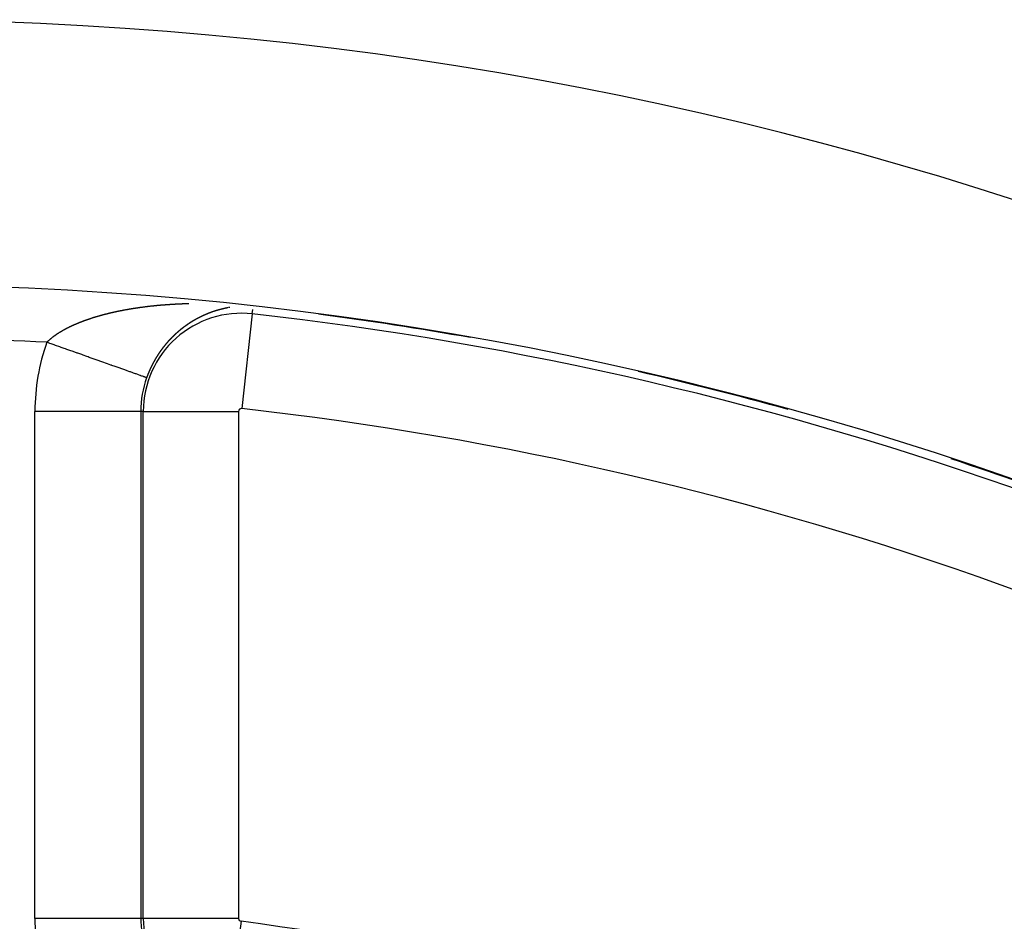
# Model space of a CAD drawing. Units: millimetres. Extents: x -260 to 450, y -278 to 278.
# Drawn here: x 382 to 401, y 71 to 88 of the extents above; entities that cross this region are included whole.
import ezdxf

# ---------------------------------------------------------------- set-up
doc = ezdxf.new("R2010")
doc.units = ezdxf.units.MM
doc.linetypes.add('DASHED', pattern=[9.652, 8.128, -1.524])
doc.layers.add('nevidi', color=4, linetype='DASHED')

msp = doc.modelspace()

# ---------------------------------------------------------------- linework, layer by layer
at = {"color": 2}
for radius, start, end in [(70, 9.04361, 170.95639), (65, 9.08136, 170.91864), (64.995, 79.96623, 82.52627), (64.995, 74.54672, 77.12025), (64.995, 69.13181, 71.71318)]:
    msp.add_arc((379.683, 18), radius, start, end, dxfattribs=at)
at = {"layer": 'nevidi', "color": 7, "linetype": 'Continuous'}
for p, q in [((386.387, 82.556), (386.386, 82.556)), ((386.462, 82.57), (386.461, 82.57)), ((386.889, 82.45), (386.898, 82.529)), ((386.889, 82.45), (386.689, 80.662)), ((382.787, 71.04), (382.787, 80.61)), ((384.786, 80.61), (382.787, 80.61)), ((384.786, 80.61), (384.786, 71.04)), ((384.832, 80.61), (384.786, 80.61)), ((384.832, 71.04), (384.832, 80.61)), ((384.832, 80.61), (386.631, 80.61)), ((386.631, 80.61), (386.631, 71.04)), ((384.786, 71.04), (382.787, 71.04)), ((384.832, 71.04), (384.786, 71.04)), ((386.631, 71.04), (384.832, 71.04)), ((386.676, 70.988), (386.441, 69.205))]:
    msp.add_line(p, q, dxfattribs=at)
for points in [[(384.246, 82.477), (384.251, 82.478), (384.254, 82.479), (384.26, 82.48), (384.267, 82.482), (384.273, 82.483), (384.281, 82.485), (384.287, 82.486), (384.294, 82.488), (384.3, 82.489), (384.308, 82.491), (384.314, 82.492), (384.322, 82.494), (384.328, 82.495), (384.335, 82.497), (384.341, 82.498), (384.349, 82.5), (384.355, 82.501), (384.363, 82.503), (384.368, 82.504), (384.376, 82.505), (384.382, 82.507), (384.39, 82.508), (384.396, 82.509), (384.403, 82.511), (384.409, 82.512), (384.417, 82.514), (384.423, 82.515), (384.431, 82.516), (384.437, 82.517), (384.445, 82.519), (384.451, 82.52), (384.458, 82.522), (384.465, 82.523), (384.472, 82.524), (384.478, 82.525), (384.486, 82.527), (384.492, 82.528), (384.5, 82.529), (384.506, 82.53), (384.514, 82.532), (384.52, 82.533), (384.528, 82.534), (384.534, 82.535), (384.542, 82.537), (384.548, 82.538), (384.556, 82.539), (384.562, 82.54), (384.57, 82.542), (384.576, 82.543), (384.584, 82.544), (384.59, 82.545), (384.598, 82.546), (384.604, 82.547), (384.612, 82.549), (384.613, 82.549), (384.618, 82.55), (384.626, 82.551), (384.632, 82.552), (384.64, 82.553), (384.646, 82.554), (384.654, 82.555), (384.661, 82.556), (384.669, 82.558), (384.675, 82.559), (384.683, 82.56), (384.689, 82.561), (384.697, 82.562), (384.704, 82.563), (384.712, 82.564), (384.718, 82.565), (384.726, 82.566), (384.732, 82.567), (384.74, 82.568), (384.746, 82.569), (384.755, 82.57), (384.761, 82.571), (384.769, 82.572), (384.775, 82.573), (384.783, 82.574), (384.79, 82.575), (384.798, 82.576), (384.804, 82.577), (384.812, 82.578), (384.819, 82.579), (384.827, 82.58), (384.833, 82.581), (384.841, 82.582), (384.847, 82.583), (384.856, 82.584), (384.862, 82.585), (384.87, 82.586), (384.877, 82.587), (384.885, 82.588), (384.891, 82.588), (384.899, 82.589), (384.906, 82.59), (384.914, 82.591), (384.92, 82.592), (384.928, 82.593), (384.935, 82.594), (384.943, 82.595), (384.949, 82.595), (384.958, 82.596), (384.964, 82.597), (384.972, 82.598), (384.979, 82.599), (384.987, 82.599), (384.993, 82.6), (385.001, 82.601), (385.007, 82.602), (385.008, 82.602), (385.016, 82.603), (385.023, 82.603), (385.031, 82.604), (385.037, 82.605), (385.046, 82.606), (385.052, 82.606), (385.06, 82.607), (385.067, 82.608)], [(385.067, 82.608), (385.075, 82.609), (385.081, 82.609), (385.09, 82.61), (385.096, 82.611), (385.104, 82.611), (385.111, 82.612), (385.119, 82.613), (385.126, 82.613), (385.134, 82.614), (385.14, 82.615), (385.149, 82.615), (385.155, 82.616), (385.163, 82.617), (385.17, 82.617), (385.178, 82.618), (385.185, 82.618), (385.193, 82.619), (385.2, 82.62), (385.208, 82.62), (385.214, 82.621), (385.223, 82.622), (385.229, 82.622), (385.237, 82.623), (385.244, 82.623), (385.252, 82.624), (385.259, 82.624), (385.267, 82.625), (385.274, 82.625), (385.282, 82.626), (385.289, 82.626), (385.297, 82.627), (385.303, 82.627), (385.312, 82.628), (385.318, 82.628), (385.327, 82.629), (385.333, 82.629), (385.341, 82.63), (385.348, 82.63), (385.356, 82.631), (385.363, 82.631), (385.371, 82.632), (385.377, 82.632), (385.386, 82.633), (385.392, 82.633), (385.401, 82.634), (385.407, 82.634), (385.416, 82.634), (385.422, 82.635), (385.427, 82.635), (385.431, 82.635), (385.437, 82.636), (385.446, 82.636), (385.452, 82.636), (385.461, 82.637), (385.467, 82.637), (385.475, 82.638), (385.482, 82.638), (385.49, 82.638), (385.497, 82.639), (385.505, 82.639), (385.512, 82.639), (385.52, 82.64), (385.527, 82.64), (385.535, 82.64), (385.542, 82.64), (385.55, 82.641), (385.557, 82.641), (385.565, 82.641), (385.572, 82.642), (385.58, 82.642), (385.587, 82.642), (385.595, 82.642), (385.602, 82.643), (385.61, 82.643), (385.617, 82.643), (385.625, 82.643), (385.632, 82.644), (385.64, 82.644), (385.647, 82.644), (385.655, 82.644), (385.661, 82.645), (385.67, 82.645), (385.676, 82.645), (385.685, 82.645), (385.692, 82.645)], [(386.188, 82.503), (386.187, 82.503), (386.186, 82.503), (386.185, 82.502), (386.184, 82.502), (386.183, 82.502), (386.181, 82.501), (386.18, 82.501), (386.179, 82.501), (386.178, 82.5), (386.176, 82.5), (386.176, 82.5), (386.175, 82.499), (386.173, 82.499), (386.171, 82.498), (386.171, 82.498), (386.17, 82.498), (386.168, 82.497), (386.168, 82.497), (386.166, 82.496), (386.165, 82.496), (386.164, 82.496), (386.163, 82.495), (386.161, 82.495), (386.161, 82.495), (386.16, 82.494), (386.158, 82.494), (386.156, 82.493), (386.156, 82.493), (386.153, 82.492), (386.151, 82.491), (386.15, 82.491), (386.148, 82.49)], [(386.218, 82.513), (386.215, 82.512), (386.215, 82.512), (386.213, 82.511), (386.211, 82.511), (386.21, 82.51), (386.21, 82.51), (386.208, 82.51), (386.207, 82.51), (386.206, 82.509), (386.205, 82.509), (386.203, 82.508), (386.202, 82.508), (386.201, 82.508), (386.2, 82.507), (386.199, 82.507), (386.198, 82.507), (386.196, 82.506), (386.195, 82.506), (386.192, 82.505), (386.191, 82.505), (386.19, 82.504)], [(386.261, 82.525), (386.26, 82.525), (386.258, 82.524), (386.256, 82.524), (386.256, 82.524), (386.255, 82.524), (386.253, 82.523), (386.253, 82.523), (386.251, 82.523), (386.25, 82.522), (386.249, 82.522), (386.248, 82.522), (386.246, 82.521), (386.246, 82.521), (386.245, 82.521), (386.243, 82.52), (386.241, 82.52), (386.241, 82.52), (386.238, 82.519), (386.236, 82.518), (386.235, 82.518), (386.233, 82.517), (386.233, 82.517), (386.231, 82.517), (386.23, 82.517), (386.23, 82.516), (386.228, 82.516), (386.226, 82.515), (386.225, 82.515), (386.225, 82.515), (386.223, 82.514), (386.222, 82.514), (386.221, 82.514), (386.22, 82.513)], [(386.381, 82.555), (386.38, 82.555), (386.378, 82.554), (386.378, 82.554), (386.377, 82.554), (386.375, 82.554), (386.373, 82.553), (386.373, 82.553), (386.37, 82.552), (386.37, 82.552), (386.368, 82.552), (386.367, 82.552), (386.365, 82.551), (386.365, 82.551), (386.363, 82.551), (386.362, 82.551), (386.362, 82.551), (386.36, 82.55), (386.358, 82.55), (386.357, 82.55), (386.357, 82.549), (386.355, 82.549), (386.354, 82.549), (386.353, 82.549), (386.352, 82.548), (386.35, 82.548), (386.35, 82.548), (386.347, 82.547), (386.347, 82.547), (386.345, 82.547), (386.343, 82.546), (386.342, 82.546), (386.342, 82.546), (386.34, 82.546), (386.339, 82.545), (386.338, 82.545), (386.336, 82.545), (386.335, 82.544), (386.334, 82.544), (386.333, 82.544), (386.331, 82.544), (386.331, 82.544), (386.33, 82.543), (386.328, 82.543), (386.326, 82.542), (386.326, 82.542), (386.323, 82.542), (386.323, 82.542), (386.321, 82.541), (386.32, 82.541), (386.318, 82.54), (386.318, 82.54), (386.316, 82.54), (386.316, 82.54), (386.315, 82.54), (386.313, 82.539), (386.311, 82.539), (386.311, 82.539), (386.31, 82.538), (386.308, 82.538), (386.308, 82.538), (386.306, 82.537), (386.305, 82.537), (386.303, 82.537), (386.3, 82.536), (386.3, 82.536), (386.298, 82.535), (386.296, 82.535), (386.295, 82.535), (386.295, 82.534), (386.292, 82.534), (386.291, 82.534), (386.29, 82.533), (386.288, 82.533), (386.287, 82.533), (386.286, 82.532), (386.285, 82.532), (386.284, 82.532), (386.283, 82.531), (386.281, 82.531), (386.28, 82.53), (386.277, 82.53), (386.276, 82.53), (386.275, 82.529), (386.273, 82.529), (386.272, 82.528), (386.271, 82.528), (386.27, 82.528), (386.269, 82.528), (386.268, 82.527), (386.266, 82.527), (386.265, 82.526)], [(386.397, 82.558), (386.394, 82.557), (386.392, 82.557)], [(386.425, 82.564), (386.424, 82.563), (386.422, 82.563), (386.42, 82.563), (386.42, 82.563), (386.417, 82.562), (386.415, 82.562), (386.414, 82.562), (386.412, 82.561), (386.412, 82.561), (386.41, 82.561), (386.409, 82.561), (386.409, 82.561), (386.407, 82.56), (386.405, 82.56), (386.404, 82.56), (386.404, 82.56), (386.402, 82.559), (386.401, 82.559), (386.4, 82.559), (386.399, 82.559), (386.397, 82.558)], [(386.436, 82.566), (386.434, 82.565), (386.433, 82.565), (386.432, 82.565)], [(386.447, 82.568), (386.446, 82.568), (386.444, 82.567), (386.444, 82.567), (386.441, 82.567)], [(386.456, 82.569), (386.456, 82.569), (386.454, 82.569), (386.452, 82.569), (386.451, 82.569), (386.451, 82.568), (386.449, 82.568), (386.448, 82.568)], [(383.523, 82.244), (383.528, 82.246), (383.534, 82.249), (383.539, 82.251), (383.545, 82.254), (383.55, 82.256), (383.557, 82.258), (383.561, 82.261), (383.568, 82.263), (383.573, 82.265), (383.579, 82.268), (383.584, 82.27), (383.59, 82.273), (383.595, 82.275), (383.601, 82.277), (383.606, 82.279), (383.613, 82.282), (383.618, 82.284), (383.624, 82.287), (383.629, 82.289), (383.636, 82.291), (383.636, 82.291), (383.641, 82.293), (383.647, 82.296), (383.652, 82.298), (383.659, 82.3), (383.664, 82.302), (383.671, 82.305), (383.676, 82.307), (383.682, 82.309), (383.687, 82.311), (383.694, 82.314), (383.699, 82.316), (383.706, 82.318), (383.711, 82.32), (383.718, 82.323), (383.723, 82.324), (383.729, 82.327), (383.735, 82.329), (383.741, 82.331), (383.747, 82.333), (383.754, 82.336), (383.759, 82.337), (383.766, 82.34), (383.771, 82.342), (383.778, 82.344), (383.783, 82.346), (383.79, 82.348), (383.795, 82.35), (383.802, 82.352), (383.807, 82.354), (383.814, 82.356), (383.82, 82.358), (383.826, 82.361), (383.832, 82.362), (383.839, 82.365), (383.844, 82.366), (383.851, 82.369), (383.857, 82.371), (383.864, 82.373), (383.869, 82.375), (383.876, 82.377), (383.882, 82.378), (383.889, 82.381), (383.894, 82.382), (383.901, 82.385), (383.907, 82.386), (383.914, 82.389), (383.919, 82.39), (383.924, 82.392), (383.927, 82.392), (383.932, 82.394), (383.939, 82.396), (383.945, 82.398), (383.952, 82.4), (383.958, 82.402), (383.965, 82.404), (383.97, 82.405), (383.978, 82.408), (383.983, 82.409), (383.99, 82.411), (383.996, 82.413), (384.003, 82.415), (384.009, 82.417), (384.016, 82.419), (384.022, 82.42), (384.029, 82.422), (384.035, 82.424), (384.042, 82.426), (384.048, 82.427), (384.055, 82.429), (384.061, 82.431), (384.068, 82.433), (384.074, 82.435), (384.081, 82.436), (384.087, 82.438), (384.095, 82.44), (384.1, 82.441), (384.108, 82.443), (384.113, 82.445), (384.121, 82.447), (384.127, 82.448), (384.134, 82.45), (384.14, 82.452), (384.147, 82.453), (384.153, 82.455), (384.161, 82.457), (384.166, 82.458), (384.174, 82.46), (384.18, 82.461), (384.187, 82.463), (384.193, 82.465), (384.2, 82.466), (384.206, 82.468), (384.214, 82.47), (384.22, 82.471), (384.227, 82.473), (384.233, 82.474), (384.241, 82.476), (384.246, 82.477)], [(385.768, 82.314), (385.767, 82.313), (385.766, 82.313), (385.765, 82.312), (385.763, 82.311), (385.763, 82.311), (385.76, 82.309), (385.76, 82.309), (385.758, 82.308), (385.757, 82.307), (385.756, 82.306), (385.755, 82.306), (385.753, 82.305), (385.753, 82.305), (385.752, 82.304), (385.75, 82.303), (385.749, 82.302), (385.748, 82.302), (385.745, 82.3), (385.744, 82.299), (385.742, 82.298), (385.741, 82.297), (385.741, 82.297), (385.739, 82.296), (385.738, 82.296), (385.737, 82.295), (385.736, 82.294), (385.734, 82.293), (385.734, 82.293), (385.733, 82.292), (385.731, 82.291), (385.731, 82.291), (385.73, 82.29), (385.728, 82.289), (385.727, 82.288), (385.726, 82.288), (385.725, 82.287), (385.724, 82.286), (385.723, 82.286), (385.722, 82.285), (385.72, 82.284), (385.719, 82.284), (385.718, 82.283), (385.717, 82.282), (385.717, 82.282), (385.715, 82.281), (385.714, 82.28), (385.712, 82.279), (385.709, 82.277), (385.709, 82.277), (385.707, 82.276), (385.706, 82.275), (385.705, 82.274), (385.704, 82.274), (385.703, 82.273), (385.702, 82.273), (385.701, 82.272), (385.699, 82.271), (385.698, 82.27), (385.698, 82.27), (385.695, 82.268), (385.695, 82.268), (385.693, 82.267), (385.691, 82.266), (385.69, 82.265), (385.69, 82.265), (385.688, 82.263), (385.688, 82.263), (385.687, 82.262), (385.685, 82.261), (385.684, 82.26), (385.683, 82.26), (385.681, 82.258), (385.68, 82.258), (385.679, 82.257), (385.677, 82.256), (385.676, 82.255), (385.676, 82.255), (385.674, 82.254), (385.673, 82.253), (385.672, 82.253), (385.671, 82.252), (385.669, 82.251), (385.669, 82.251), (385.666, 82.249), (385.665, 82.248), (385.663, 82.246), (385.662, 82.246), (385.661, 82.245), (385.66, 82.244), (385.659, 82.244), (385.658, 82.243), (385.657, 82.242), (385.655, 82.241), (385.655, 82.241), (385.652, 82.239), (385.65, 82.238), (385.649, 82.237), (385.648, 82.236), (385.647, 82.236), (385.646, 82.234), (385.645, 82.234), (385.644, 82.233), (385.643, 82.232), (385.641, 82.231), (385.641, 82.231), (385.64, 82.23), (385.638, 82.229), (385.638, 82.229), (385.636, 82.228), (385.635, 82.227), (385.633, 82.226), (385.633, 82.226), (385.632, 82.225), (385.631, 82.224), (385.63, 82.223), (385.629, 82.222), (385.627, 82.221), (385.626, 82.221), (385.625, 82.22)], [(385.909, 82.391), (385.907, 82.39), (385.906, 82.389), (385.904, 82.388), (385.904, 82.388), (385.902, 82.387), (385.901, 82.387), (385.901, 82.386), (385.899, 82.386), (385.897, 82.385), (385.897, 82.384), (385.896, 82.384), (385.894, 82.383), (385.894, 82.383), (385.892, 82.382), (385.891, 82.382), (385.889, 82.381), (385.889, 82.381), (385.886, 82.379), (385.886, 82.379), (385.884, 82.378), (385.883, 82.377), (385.882, 82.377), (385.881, 82.377), (385.879, 82.376), (385.879, 82.375), (385.878, 82.375), (385.876, 82.374), (385.875, 82.373), (385.874, 82.373), (385.873, 82.372), (385.871, 82.371), (385.871, 82.371), (385.87, 82.371), (385.868, 82.37), (385.867, 82.369), (385.866, 82.369), (385.865, 82.368), (385.864, 82.367), (385.863, 82.367), (385.862, 82.366), (385.86, 82.365), (385.859, 82.365), (385.858, 82.365), (385.857, 82.364), (385.856, 82.363), (385.855, 82.363), (385.853, 82.362), (385.852, 82.361), (385.852, 82.361), (385.849, 82.359), (385.849, 82.359), (385.847, 82.359), (385.845, 82.358), (385.844, 82.357), (385.844, 82.357), (385.842, 82.356), (385.841, 82.355), (385.84, 82.355), (385.839, 82.354), (385.837, 82.353), (385.837, 82.353), (385.836, 82.352), (385.834, 82.351), (385.834, 82.351), (385.832, 82.351), (385.831, 82.35), (385.829, 82.349), (385.829, 82.349), (385.827, 82.348), (385.826, 82.347), (385.826, 82.347), (385.824, 82.346), (385.823, 82.345), (385.822, 82.345), (385.821, 82.344), (385.819, 82.343), (385.819, 82.343), (385.818, 82.343), (385.816, 82.342), (385.816, 82.341), (385.814, 82.341), (385.812, 82.339), (385.811, 82.339), (385.81, 82.338), (385.808, 82.337), (385.807, 82.336), (385.806, 82.336), (385.805, 82.335), (385.804, 82.335), (385.803, 82.334), (385.802, 82.333), (385.8, 82.332), (385.8, 82.332), (385.797, 82.331), (385.795, 82.33), (385.794, 82.329), (385.792, 82.328), (385.792, 82.328), (385.79, 82.327), (385.789, 82.326), (385.789, 82.326), (385.787, 82.325), (385.786, 82.324), (385.785, 82.324), (385.784, 82.323), (385.782, 82.322), (385.782, 82.322), (385.781, 82.321), (385.779, 82.32), (385.778, 82.319), (385.777, 82.319), (385.776, 82.318), (385.775, 82.318), (385.774, 82.317), (385.773, 82.317), (385.771, 82.316), (385.77, 82.315), (385.769, 82.315), (385.768, 82.314)], [(386.055, 82.456), (386.054, 82.455), (386.053, 82.455), (386.052, 82.455), (386.05, 82.454), (386.049, 82.453), (386.048, 82.453), (386.046, 82.452), (386.045, 82.452), (386.044, 82.451), (386.042, 82.451), (386.041, 82.45), (386.04, 82.45), (386.039, 82.449), (386.038, 82.449), (386.037, 82.449), (386.035, 82.448), (386.034, 82.447), (386.033, 82.447), (386.032, 82.446), (386.03, 82.446), (386.03, 82.446), (386.029, 82.445), (386.027, 82.444), (386.026, 82.444), (386.026, 82.444), (386.024, 82.443), (386.023, 82.443), (386.022, 82.442), (386.021, 82.442), (386.019, 82.441), (386.018, 82.441), (386.017, 82.44), (386.016, 82.44), (386.015, 82.439), (386.014, 82.439), (386.012, 82.438), (386.011, 82.437), (386.01, 82.437), (386.008, 82.436), (386.007, 82.436), (386.006, 82.435), (386.004, 82.435), (386.003, 82.434), (386.002, 82.434), (386.001, 82.433), (386, 82.433), (385.999, 82.432), (385.998, 82.432), (385.996, 82.431), (385.995, 82.431), (385.994, 82.43), (385.993, 82.43), (385.992, 82.429), (385.991, 82.429), (385.989, 82.428), (385.988, 82.427), (385.985, 82.426), (385.984, 82.426), (385.983, 82.425), (385.981, 82.424), (385.98, 82.424), (385.979, 82.424), (385.978, 82.423), (385.977, 82.423), (385.976, 82.422), (385.974, 82.422), (385.973, 82.421), (385.972, 82.421), (385.971, 82.42), (385.97, 82.419), (385.969, 82.419), (385.968, 82.419), (385.966, 82.418), (385.965, 82.417), (385.965, 82.417), (385.963, 82.416), (385.962, 82.416), (385.961, 82.416), (385.96, 82.415), (385.958, 82.414), (385.957, 82.414), (385.956, 82.413), (385.955, 82.413), (385.954, 82.412), (385.953, 82.412), (385.951, 82.411), (385.95, 82.41), (385.95, 82.41), (385.947, 82.409), (385.947, 82.409), (385.945, 82.408), (385.943, 82.407), (385.942, 82.407), (385.942, 82.406), (385.94, 82.406), (385.939, 82.405), (385.938, 82.405), (385.937, 82.404), (385.935, 82.403), (385.934, 82.403), (385.933, 82.402), (385.932, 82.402), (385.931, 82.402), (385.93, 82.401), (385.928, 82.4), (385.927, 82.399), (385.924, 82.398), (385.924, 82.398), (385.922, 82.397), (385.92, 82.396), (385.919, 82.396), (385.919, 82.395), (385.917, 82.395), (385.916, 82.394), (385.915, 82.394), (385.914, 82.393), (385.912, 82.392), (385.912, 82.392), (385.909, 82.391)], [(386.072, 82.462), (386.072, 82.462), (386.069, 82.461), (386.068, 82.461), (386.067, 82.46), (386.065, 82.46), (386.064, 82.459), (386.064, 82.459), (386.062, 82.458), (386.061, 82.458), (386.06, 82.458), (386.059, 82.457), (386.057, 82.457), (386.056, 82.456)], [(386.087, 82.468), (386.085, 82.467), (386.084, 82.467), (386.083, 82.467), (386.082, 82.466), (386.08, 82.466), (386.079, 82.465), (386.078, 82.465), (386.077, 82.464), (386.076, 82.464)], [(386.146, 82.49), (386.145, 82.489), (386.145, 82.489), (386.143, 82.489), (386.141, 82.488), (386.141, 82.488), (386.14, 82.487), (386.138, 82.487), (386.138, 82.487), (386.136, 82.486), (386.135, 82.486), (386.133, 82.485), (386.133, 82.485), (386.13, 82.484), (386.13, 82.484), (386.128, 82.483), (386.126, 82.483), (386.125, 82.482), (386.125, 82.482), (386.123, 82.482), (386.122, 82.481), (386.121, 82.481), (386.12, 82.48), (386.118, 82.48), (386.118, 82.48), (386.117, 82.479), (386.115, 82.479), (386.115, 82.478), (386.113, 82.478), (386.112, 82.477), (386.11, 82.477), (386.107, 82.476), (386.107, 82.476), (386.105, 82.475), (386.103, 82.474), (386.102, 82.474), (386.102, 82.474), (386.1, 82.473), (386.099, 82.473), (386.098, 82.472), (386.097, 82.472), (386.095, 82.471), (386.095, 82.471), (386.092, 82.47)], [(383.011, 81.913), (383.013, 81.915), (383.016, 81.918), (383.02, 81.922), (383.022, 81.925), (383.026, 81.928), (383.029, 81.931), (383.033, 81.935), (383.033, 81.935), (383.036, 81.937), (383.039, 81.941), (383.042, 81.944), (383.046, 81.947), (383.049, 81.95), (383.053, 81.953), (383.056, 81.956), (383.06, 81.96), (383.063, 81.962), (383.067, 81.966), (383.07, 81.969), (383.074, 81.972), (383.077, 81.975), (383.081, 81.978), (383.084, 81.981), (383.088, 81.984), (383.091, 81.987), (383.095, 81.99), (383.099, 81.993), (383.103, 81.997), (383.106, 81.999), (383.11, 82.003), (383.114, 82.005), (383.118, 82.009), (383.121, 82.011), (383.126, 82.015), (383.129, 82.017), (383.133, 82.021), (383.137, 82.023), (383.141, 82.026), (383.145, 82.029), (383.149, 82.032), (383.153, 82.035), (383.157, 82.038), (383.161, 82.041), (383.166, 82.044), (383.169, 82.047), (383.174, 82.05), (383.177, 82.053), (383.182, 82.056), (383.186, 82.058), (383.189, 82.061), (383.191, 82.062), (383.194, 82.064), (383.199, 82.067), (383.203, 82.07), (383.208, 82.073), (383.211, 82.076), (383.216, 82.079), (383.22, 82.081), (383.225, 82.085), (383.229, 82.087), (383.234, 82.09), (383.238, 82.093), (383.243, 82.096), (383.247, 82.098), (383.252, 82.102), (383.256, 82.104), (383.261, 82.107), (383.265, 82.11), (383.27, 82.113), (383.274, 82.115), (383.279, 82.118), (383.283, 82.121), (383.288, 82.124), (383.292, 82.126), (383.298, 82.129), (383.302, 82.132), (383.307, 82.135), (383.311, 82.137), (383.317, 82.14), (383.321, 82.143), (383.326, 82.146), (383.331, 82.148), (383.336, 82.151), (383.34, 82.153), (383.346, 82.157), (383.35, 82.159), (383.356, 82.162), (383.36, 82.164), (383.366, 82.167), (383.37, 82.17), (383.376, 82.173), (383.38, 82.175), (383.386, 82.178), (383.39, 82.18), (383.396, 82.183), (383.4, 82.185), (383.406, 82.188), (383.411, 82.191), (383.417, 82.193), (383.421, 82.196), (383.427, 82.199), (383.432, 82.201), (383.437, 82.204), (383.442, 82.206), (383.448, 82.209), (383.453, 82.211), (383.459, 82.214), (383.463, 82.216), (383.469, 82.219), (383.474, 82.221), (383.48, 82.224), (383.485, 82.226), (383.491, 82.229), (383.495, 82.231), (383.501, 82.234), (383.506, 82.236), (383.512, 82.239), (383.517, 82.241), (383.523, 82.244)], [(385.625, 82.22), (385.624, 82.219), (385.624, 82.219), (385.622, 82.218), (385.621, 82.217), (385.619, 82.216), (385.619, 82.216), (385.618, 82.214), (385.617, 82.214), (385.616, 82.213), (385.615, 82.212), (385.613, 82.211), (385.612, 82.211), (385.611, 82.21), (385.61, 82.209), (385.61, 82.209), (385.608, 82.208), (385.607, 82.206), (385.605, 82.205), (385.605, 82.205), (385.604, 82.204), (385.603, 82.203), (385.601, 82.202), (385.601, 82.202), (385.599, 82.201), (385.598, 82.2), (385.597, 82.2), (385.596, 82.198), (385.596, 82.198), (385.594, 82.197), (385.593, 82.196), (385.591, 82.195), (385.591, 82.195), (385.59, 82.194), (385.589, 82.193), (385.588, 82.193), (385.587, 82.191), (385.585, 82.19), (385.584, 82.19), (385.583, 82.189), (385.582, 82.188), (385.582, 82.188), (385.58, 82.187), (385.579, 82.185), (385.577, 82.184), (385.577, 82.184), (385.576, 82.183), (385.575, 82.182), (385.574, 82.182), (385.573, 82.181), (385.571, 82.18), (385.57, 82.179), (385.57, 82.178), (385.568, 82.177), (385.568, 82.177), (385.566, 82.176), (385.565, 82.175), (385.563, 82.174), (385.563, 82.174), (385.562, 82.172), (385.561, 82.172), (385.56, 82.171), (385.559, 82.17), (385.557, 82.169), (385.556, 82.168), (385.556, 82.168), (385.554, 82.166), (385.554, 82.166), (385.553, 82.165), (385.551, 82.164), (385.55, 82.163), (385.549, 82.163), (385.548, 82.161), (385.547, 82.161), (385.546, 82.16), (385.545, 82.159), (385.543, 82.158), (385.543, 82.157), (385.542, 82.157), (385.54, 82.155), (385.54, 82.155), (385.539, 82.154), (385.537, 82.153), (385.536, 82.152), (385.536, 82.152), (385.534, 82.15), (385.533, 82.149), (385.533, 82.149), (385.531, 82.148), (385.53, 82.147), (385.529, 82.146), (385.528, 82.145), (385.526, 82.144), (385.526, 82.144), (385.525, 82.143), (385.523, 82.142), (385.522, 82.14), (385.522, 82.14), (385.52, 82.139), (385.519, 82.138), (385.519, 82.138), (385.517, 82.137), (385.516, 82.135), (385.515, 82.135), (385.514, 82.134), (385.513, 82.133), (385.512, 82.133), (385.511, 82.132), (385.51, 82.13), (385.508, 82.129), (385.508, 82.129), (385.507, 82.128), (385.506, 82.127), (385.505, 82.126), (385.504, 82.125), (385.502, 82.124), (385.501, 82.123), (385.501, 82.123), (385.499, 82.121), (385.499, 82.121)], [(385.368, 82), (385.366, 81.998), (385.366, 81.998), (385.365, 81.997), (385.363, 81.995), (385.362, 81.994), (385.362, 81.993), (385.359, 81.991), (385.359, 81.991), (385.357, 81.989), (385.356, 81.988), (385.355, 81.987), (385.355, 81.986), (385.353, 81.985), (385.353, 81.984), (385.352, 81.983), (385.35, 81.982), (385.349, 81.98), (385.346, 81.978), (385.346, 81.977), (385.344, 81.976), (385.343, 81.974), (385.342, 81.973), (385.341, 81.973), (385.34, 81.971), (385.34, 81.971), (385.339, 81.97), (385.337, 81.968), (385.336, 81.967), (385.336, 81.967), (385.334, 81.965), (385.333, 81.964), (385.333, 81.963), (385.331, 81.962), (385.33, 81.96), (385.33, 81.96), (385.327, 81.957), (385.326, 81.956), (385.324, 81.954), (385.323, 81.953), (385.323, 81.953), (385.321, 81.951), (385.321, 81.951), (385.32, 81.95), (385.318, 81.948), (385.317, 81.946), (385.317, 81.946), (385.314, 81.944), (385.314, 81.943), (385.313, 81.942), (385.311, 81.94), (385.311, 81.939), (385.31, 81.939), (385.308, 81.937), (385.308, 81.937), (385.307, 81.936), (385.306, 81.934), (385.304, 81.933), (385.304, 81.932), (385.303, 81.931), (385.302, 81.93), (385.301, 81.929), (385.3, 81.928), (385.299, 81.926), (385.298, 81.925), (385.297, 81.925), (385.296, 81.923), (385.296, 81.923), (385.294, 81.921), (385.293, 81.92), (385.292, 81.919), (385.291, 81.918), (385.29, 81.917), (385.289, 81.916), (385.289, 81.915), (385.287, 81.913), (385.286, 81.912), (385.286, 81.912), (385.283, 81.909), (385.283, 81.909), (385.282, 81.907), (385.28, 81.905), (385.279, 81.904), (385.279, 81.904), (385.277, 81.902), (385.277, 81.902), (385.276, 81.9), (385.275, 81.899), (385.273, 81.897), (385.273, 81.897), (385.272, 81.896), (385.271, 81.895), (385.27, 81.894), (385.269, 81.892), (385.268, 81.891), (385.267, 81.89), (385.265, 81.887), (385.263, 81.886), (385.262, 81.884), (385.261, 81.883), (385.261, 81.883), (385.259, 81.881), (385.259, 81.88), (385.258, 81.879), (385.257, 81.878), (385.255, 81.876), (385.255, 81.876), (385.253, 81.873), (385.252, 81.873), (385.251, 81.871), (385.25, 81.869), (385.249, 81.869), (385.248, 81.868), (385.247, 81.866), (385.247, 81.866), (385.245, 81.864), (385.244, 81.863), (385.243, 81.861), (385.243, 81.861), (385.241, 81.859)], [(385.499, 82.121), (385.497, 82.12), (385.496, 82.119), (385.495, 82.118), (385.494, 82.117), (385.493, 82.116), (385.492, 82.115), (385.491, 82.115), (385.49, 82.114), (385.488, 82.112), (385.488, 82.112), (385.487, 82.111), (385.485, 82.11), (385.485, 82.109), (385.484, 82.108), (385.482, 82.107), (385.481, 82.106), (385.481, 82.106), (385.479, 82.104), (385.478, 82.104), (385.478, 82.103), (385.476, 82.102), (385.475, 82.1), (385.474, 82.1), (385.473, 82.099), (385.472, 82.098), (385.472, 82.098), (385.47, 82.096), (385.469, 82.095), (385.468, 82.094), (385.467, 82.094), (385.466, 82.092), (385.465, 82.092), (385.464, 82.091), (385.463, 82.09), (385.461, 82.088), (385.461, 82.088), (385.458, 82.086), (385.457, 82.084), (385.455, 82.083), (385.454, 82.082), (385.454, 82.082), (385.452, 82.08), (385.451, 82.08), (385.451, 82.079), (385.449, 82.078), (385.448, 82.076), (385.447, 82.076), (385.445, 82.074), (385.445, 82.074), (385.443, 82.072), (385.442, 82.071), (385.441, 82.07), (385.44, 82.069), (385.439, 82.068), (385.438, 82.068), (385.437, 82.067), (385.436, 82.065), (385.434, 82.064), (385.434, 82.064), (385.431, 82.061), (385.431, 82.061), (385.43, 82.06), (385.428, 82.058), (385.427, 82.058), (385.427, 82.057), (385.425, 82.056), (385.425, 82.055), (385.424, 82.054), (385.422, 82.053), (385.421, 82.051), (385.421, 82.051), (385.418, 82.049), (385.418, 82.049), (385.416, 82.047), (385.415, 82.046), (385.414, 82.045), (385.413, 82.044), (385.412, 82.043), (385.411, 82.043), (385.41, 82.042), (385.409, 82.04), (385.407, 82.039), (385.406, 82.038), (385.405, 82.036), (385.404, 82.036), (385.403, 82.034), (385.401, 82.033), (385.401, 82.032), (385.4, 82.032), (385.399, 82.03), (385.398, 82.03), (385.397, 82.029), (385.396, 82.027), (385.394, 82.026), (385.394, 82.026), (385.393, 82.024), (385.392, 82.024), (385.391, 82.023), (385.39, 82.022), (385.388, 82.02), (385.388, 82.02), (385.387, 82.019), (385.385, 82.017), (385.385, 82.017), (385.384, 82.016), (385.382, 82.014), (385.381, 82.013), (385.381, 82.013), (385.379, 82.011), (385.379, 82.011), (385.378, 82.01), (385.376, 82.008), (385.375, 82.007), (385.375, 82.007), (385.372, 82.004), (385.371, 82.003), (385.369, 82.001), (385.368, 82), (385.368, 82)], [(384.895, 81.245), (384.892, 81.246), (384.89, 81.246), (384.89, 81.247), (384.881, 81.25), (384.878, 81.251), (384.865, 81.255), (384.86, 81.257), (384.854, 81.259), (384.842, 81.263), (384.836, 81.266), (384.814, 81.273), (384.806, 81.276), (384.787, 81.283), (384.78, 81.285), (384.771, 81.289), (384.741, 81.299), (384.73, 81.303), (384.696, 81.315), (384.688, 81.318), (384.684, 81.32), (384.645, 81.333), (384.632, 81.338), (384.59, 81.353), (384.575, 81.358), (384.561, 81.363), (384.529, 81.375), (384.513, 81.38), (384.463, 81.398), (384.447, 81.404), (384.407, 81.418), (384.393, 81.423), (384.375, 81.429), (384.319, 81.449), (384.3, 81.456), (384.24, 81.477), (384.229, 81.481), (384.22, 81.484), (384.157, 81.507), (384.137, 81.514), (384.071, 81.537), (384.049, 81.545), (384.029, 81.552), (383.981, 81.569), (383.959, 81.577), (383.888, 81.602), (383.865, 81.61), (383.812, 81.629), (383.793, 81.636), (383.769, 81.645), (383.694, 81.671), (383.67, 81.68), (383.594, 81.707), (383.582, 81.711), (383.569, 81.715), (383.492, 81.743), (383.467, 81.752), (383.388, 81.78), (383.362, 81.789), (383.341, 81.796), (383.283, 81.817), (383.257, 81.826), (383.177, 81.854), (383.151, 81.864), (383.095, 81.884), (383.071, 81.892), (383.045, 81.901), (383.011, 81.913)], [(385.241, 81.859), (385.241, 81.858), (385.24, 81.858), (385.239, 81.856), (385.237, 81.854), (385.237, 81.854), (385.235, 81.851), (385.235, 81.851), (385.233, 81.849), (385.232, 81.848), (385.231, 81.847), (385.23, 81.846), (385.229, 81.844), (385.229, 81.844), (385.228, 81.842), (385.226, 81.841), (385.225, 81.839), (385.223, 81.836), (385.222, 81.836), (385.221, 81.834), (385.22, 81.832), (385.219, 81.832), (385.217, 81.829), (385.216, 81.827), (385.214, 81.825), (385.213, 81.824), (385.213, 81.824), (385.211, 81.822), (385.211, 81.821), (385.21, 81.82), (385.209, 81.818), (385.207, 81.817), (385.207, 81.817), (385.205, 81.814), (385.205, 81.813), (385.203, 81.812), (385.202, 81.81), (385.202, 81.809), (385.201, 81.808), (385.199, 81.806), (385.199, 81.806), (385.198, 81.805), (385.197, 81.803), (385.196, 81.801), (385.195, 81.801), (385.194, 81.799), (385.193, 81.798), (385.193, 81.798), (385.191, 81.796), (385.19, 81.794), (385.19, 81.794), (385.188, 81.791), (385.187, 81.79), (385.186, 81.789), (385.185, 81.787), (385.184, 81.786), (385.183, 81.785), (385.182, 81.783), (385.182, 81.783), (385.181, 81.782), (385.179, 81.78), (385.178, 81.778), (385.178, 81.778), (385.177, 81.776), (385.176, 81.775), (385.176, 81.774), (385.174, 81.773), (385.173, 81.771), (385.173, 81.771), (385.17, 81.768), (385.17, 81.767), (385.169, 81.766), (385.168, 81.764), (385.167, 81.763), (385.166, 81.762), (385.165, 81.76), (385.165, 81.76), (385.164, 81.758), (385.162, 81.756), (385.161, 81.755), (385.161, 81.755), (385.16, 81.753), (385.159, 81.752), (385.159, 81.751), (385.157, 81.749), (385.156, 81.747), (385.156, 81.747), (385.154, 81.744), (385.153, 81.744), (385.152, 81.742), (385.151, 81.74), (385.15, 81.739), (385.149, 81.738), (385.148, 81.736), (385.148, 81.736), (385.147, 81.735), (385.146, 81.733), (385.145, 81.731), (385.144, 81.731), (385.143, 81.729), (385.142, 81.728), (385.142, 81.727), (385.14, 81.725), (385.139, 81.723), (385.139, 81.723), (385.137, 81.72), (385.137, 81.72), (385.135, 81.718), (385.134, 81.716), (385.134, 81.715), (385.133, 81.714), (385.132, 81.712), (385.131, 81.712), (385.13, 81.71), (385.129, 81.709), (385.128, 81.707), (385.128, 81.707), (385.126, 81.705), (385.126, 81.704), (385.125, 81.703)], [(385.125, 81.703), (385.124, 81.701), (385.123, 81.699), (385.123, 81.699), (385.121, 81.696), (385.12, 81.695), (385.119, 81.693), (385.118, 81.692), (385.117, 81.691), (385.116, 81.69), (385.115, 81.688), (385.115, 81.688), (385.114, 81.686), (385.113, 81.684), (385.112, 81.683), (385.111, 81.682), (385.11, 81.68), (385.11, 81.68), (385.109, 81.678), (385.108, 81.676), (385.106, 81.674), (385.104, 81.671), (385.104, 81.671), (385.103, 81.669), (385.102, 81.667), (385.101, 81.666), (385.099, 81.663), (385.099, 81.663), (385.098, 81.661), (385.097, 81.659), (385.096, 81.658), (385.095, 81.657), (385.094, 81.655), (385.094, 81.655), (385.093, 81.653), (385.092, 81.651), (385.091, 81.65), (385.091, 81.649), (385.089, 81.647), (385.089, 81.646), (385.088, 81.646), (385.087, 81.644), (385.086, 81.642), (385.085, 81.641), (385.083, 81.638), (385.083, 81.638), (385.082, 81.636), (385.081, 81.634), (385.08, 81.633), (385.08, 81.632), (385.078, 81.63), (385.078, 81.63), (385.077, 81.628), (385.076, 81.626), (385.075, 81.625), (385.075, 81.624), (385.074, 81.622), (385.073, 81.621), (385.072, 81.62), (385.071, 81.618), (385.07, 81.616), (385.068, 81.613), (385.068, 81.612), (385.067, 81.61), (385.065, 81.608), (385.065, 81.608), (385.063, 81.604), (385.063, 81.604), (385.062, 81.602), (385.061, 81.6), (385.06, 81.599), (385.06, 81.598), (385.058, 81.596), (385.058, 81.596), (385.057, 81.594), (385.056, 81.592), (385.055, 81.591), (385.055, 81.59), (385.054, 81.588), (385.053, 81.587), (385.053, 81.586), (385.051, 81.584), (385.05, 81.582), (385.05, 81.582), (385.048, 81.579), (385.048, 81.578), (385.047, 81.576), (385.046, 81.574), (385.045, 81.574), (385.043, 81.57), (385.042, 81.568), (385.041, 81.566), (385.04, 81.565), (385.04, 81.564), (385.039, 81.562), (385.039, 81.562), (385.038, 81.56), (385.037, 81.558), (385.036, 81.556), (385.035, 81.556), (385.034, 81.554), (385.034, 81.553), (385.033, 81.552), (385.032, 81.55), (385.031, 81.548), (385.031, 81.548), (385.029, 81.544), (385.029, 81.544), (385.028, 81.542), (385.026, 81.54), (385.026, 81.539), (385.024, 81.536), (385.023, 81.534), (385.022, 81.531), (385.021, 81.53), (385.021, 81.529), (385.02, 81.527), (385.02, 81.527), (385.019, 81.525), (385.018, 81.523)], [(385.018, 81.523), (385.017, 81.522), (385.016, 81.521), (385.015, 81.519), (385.015, 81.518), (385.014, 81.517), (385.013, 81.515), (385.012, 81.513), (385.012, 81.513), (385.01, 81.509), (385.01, 81.509), (385.009, 81.507), (385.008, 81.505), (385.007, 81.504), (385.006, 81.501), (385.006, 81.5), (385.005, 81.498), (385.003, 81.496), (385.003, 81.495), (385.002, 81.494), (385.001, 81.492), (385.001, 81.492), (385, 81.49), (384.999, 81.488), (384.998, 81.486), (384.998, 81.486), (384.997, 81.484), (384.997, 81.483), (384.996, 81.482), (384.995, 81.479), (384.994, 81.477), (384.992, 81.474), (384.992, 81.473), (384.991, 81.471), (384.99, 81.469), (384.99, 81.469), (384.988, 81.465), (384.988, 81.465), (384.987, 81.463), (384.986, 81.46), (384.985, 81.46), (384.985, 81.458), (384.984, 81.456), (384.983, 81.456), (384.982, 81.454), (384.981, 81.452), (384.981, 81.451), (384.98, 81.45), (384.979, 81.448), (384.979, 81.447), (384.978, 81.446), (384.977, 81.443), (384.976, 81.442), (384.976, 81.441), (384.975, 81.439), (384.975, 81.438), (384.974, 81.437), (384.973, 81.435), (384.972, 81.433), (384.972, 81.433), (384.971, 81.429), (384.97, 81.429), (384.969, 81.426), (384.968, 81.424), (384.968, 81.424), (384.968, 81.424), (384.966, 81.42), (384.966, 81.42), (384.965, 81.418), (384.964, 81.416), (384.964, 81.415), (384.963, 81.413), (384.962, 81.411), (384.962, 81.411), (384.961, 81.409), (384.96, 81.407), (384.96, 81.405), (384.959, 81.405), (384.958, 81.403), (384.958, 81.402), (384.957, 81.4), (384.956, 81.398), (384.956, 81.396), (384.955, 81.396), (384.955, 81.394), (384.954, 81.393), (384.954, 81.392), (384.953, 81.39), (384.952, 81.387), (384.951, 81.387), (384.95, 81.384), (384.95, 81.383), (384.949, 81.381), (384.948, 81.379), (384.947, 81.378), (384.946, 81.374), (384.945, 81.372), (384.944, 81.37), (384.943, 81.369), (384.943, 81.368), (384.942, 81.366), (384.942, 81.365), (384.941, 81.363), (384.94, 81.361), (384.94, 81.359), (384.939, 81.359), (384.938, 81.357), (384.938, 81.356), (384.937, 81.355), (384.937, 81.352), (384.936, 81.35), (384.934, 81.347), (384.934, 81.346), (384.933, 81.344), (384.932, 81.341), (384.932, 81.341), (384.93, 81.337), (384.93, 81.337), (384.929, 81.335), (384.928, 81.332)], [(384.928, 81.332), (384.928, 81.332), (384.927, 81.33), (384.927, 81.328), (384.926, 81.328), (384.926, 81.326), (384.925, 81.324), (384.924, 81.322), (384.924, 81.321), (384.923, 81.319), (384.923, 81.318), (384.922, 81.317), (384.921, 81.315), (384.92, 81.313), (384.92, 81.312), (384.919, 81.31), (384.919, 81.309), (384.919, 81.308), (384.918, 81.306), (384.917, 81.303), (384.917, 81.303), (384.915, 81.3), (384.915, 81.299), (384.914, 81.297), (384.913, 81.295), (384.913, 81.294), (384.912, 81.29), (384.912, 81.29), (384.911, 81.288), (384.91, 81.286), (384.909, 81.284), (384.909, 81.283), (384.908, 81.281), (384.908, 81.281), (384.907, 81.279), (384.907, 81.277), (384.906, 81.275), (384.906, 81.274), (384.905, 81.272), (384.905, 81.271), (384.904, 81.27), (384.903, 81.267), (384.902, 81.265), (384.902, 81.265), (384.901, 81.263), (384.901, 81.262), (384.901, 81.261), (384.9, 81.258), (384.899, 81.256), (384.899, 81.256), (384.898, 81.252), (384.897, 81.252), (384.897, 81.249), (384.896, 81.247), (384.895, 81.246), (384.895, 81.245)]]:
    msp.add_lwpolyline(points, dxfattribs=at)
for centre, radius, start, end in [((386.683, 80.61), 1.851, 83.6206, 180), ((379.683, 18), 64.851, 56.81922, 83.62063), ((379.683, 18), 64.998, 81.68526, 81.72488), ((379.683, 18), 64, 87.01923, 92.98077), ((386.683, 80.61), 3.896, 160.4556, 180), ((386.683, 80.61), 1.898, 160.4556, 180), ((379.683, 18), 64.998, 76.07426, 76.1849), ((386.683, 80.61), 0.0522, 83.6206, 180), ((379.683, 18), 63.052, 56.81922, 83.62063), ((386.683, 71.04), 3.896, 180, 189.3793), ((386.683, 71.04), 1.898, 180, 189.3793), ((386.683, 71.04), 1.851, 180, 262.4818), ((386.683, 71.04), 0.0522, 180, 262.4818), ((379.683, 18), 53.448, 57.1424, 82.4818)]:
    msp.add_arc(centre, radius, start, end, dxfattribs=at)

doc.saveas('drawing.dxf')
